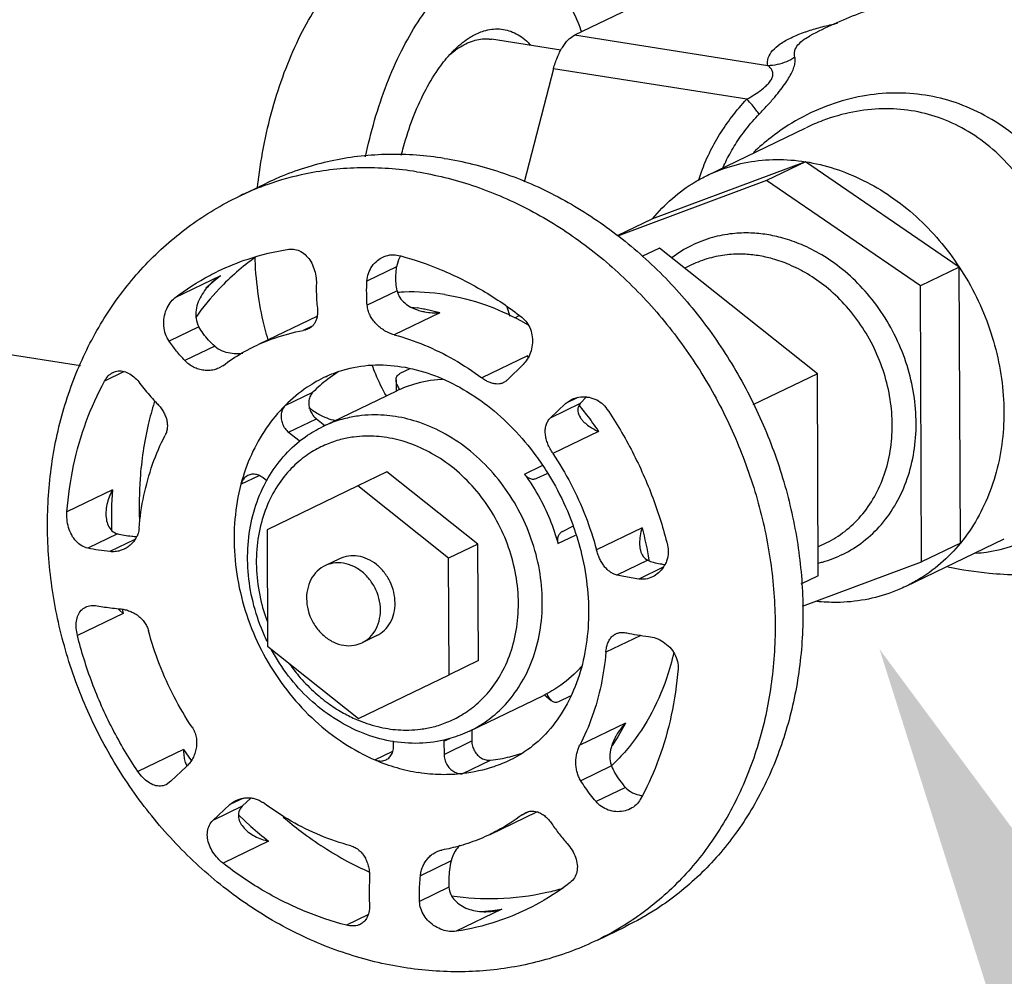
# Model space of a CAD drawing. Units: inches. Extents: x 15.6 to 39.3, y 5.5 to 21.2.
# Drawn here: x 30 to 30.6, y 8.5 to 9.1 of the extents above; entities that cross this region are included whole.
import ezdxf

# ---------------------------------------------------------------- set-up
doc = ezdxf.new("R2010")
doc.units = ezdxf.units.IN
doc.header["$LTSCALE"] = 1.87
doc.header["$MEASUREMENT"] = 0
doc.layers.get('0').update_dxf_attribs({"linetype": 'CONTINUOUS'})
for name, color, linetype in [('03_AXES', 7, 'CONTINUOUS'), ('08_CHAMFERS', 7, 'CONTINUOUS'), ('08_ROUNDS', 7, 'CONTINUOUS')]:
    doc.layers.add(name, color=color, linetype=linetype)

msp = doc.modelspace()

# ---------------------------------------------------------------- linework, layer by layer
at = {"color": 7, "linetype": 'Continuous'}
for p, q in [((30.47294, 8.97884), (30.37439, 8.94203)), ((30.47294, 8.97884), (30.44785, 8.96674)), ((30.57191, 8.91097), (30.47294, 8.97884)), ((30.44785, 8.96674), (30.35191, 8.93091)), ((30.54683, 8.89887), (30.44785, 8.96674)), ((30.37439, 8.94203), (30.35169, 8.93108)), ((30.48055, 8.84236), (30.37891, 8.9233)), ((30.21104, 8.91854), (30.21241, 8.91818)), ((30.21207, 8.91782), (30.21163, 8.91699)), ((30.21227, 8.91816), (30.21207, 8.91782)), ((30.57191, 8.91097), (30.54683, 8.89887)), ((30.57264, 8.73344), (30.57191, 8.91097)), ((30.54755, 8.72135), (30.54683, 8.89887)), ((30.21016, 8.89573), (30.21055, 8.8943)), ((30.29397, 8.85386), (30.29421, 8.85251)), ((30.29113, 8.84833), (30.2814, 8.83874)), ((30.17219, 8.84362), (30.16546, 8.8389)), ((30.48107, 8.71237), (30.48055, 8.84236)), ((30.32795, 8.82316), (30.33203, 8.82744)), ((30.30867, 8.81386), (30.31849, 8.82332)), ((30.31849, 8.82332), (30.32224, 8.82585)), ((30.15818, 8.8134), (30.16367, 8.80903)), ((30.14031, 8.80477), (30.14687, 8.79955)), ((30.14687, 8.79955), (30.14756, 8.79906)), ((30.20356, 8.77931), (30.18474, 8.77023)), ((30.2621, 8.73268), (30.20356, 8.77931)), ((30.30005, 8.77513), (30.30658, 8.7783)), ((30.12619, 8.77353), (30.12382, 8.77542)), ((30.18474, 8.77023), (30.12651, 8.74197)), ((30.24329, 8.72361), (30.18474, 8.77023)), ((30.30004, 8.77512), (30.30005, 8.77513)), ((30.31652, 8.74092), (30.32327, 8.7442)), ((30.32306, 8.7441), (30.32304, 8.74409)), ((30.32326, 8.74419), (30.32306, 8.7441)), ((30.12651, 8.74197), (30.12681, 8.66709)), ((30.2621, 8.73268), (30.24329, 8.72361)), ((30.2624, 8.65781), (30.2621, 8.73268)), ((30.57264, 8.73344), (30.54755, 8.72135)), ((30.17309, 8.72335), (30.16369, 8.71881)), ((30.24359, 8.64873), (30.24329, 8.72361)), ((30.47102, 8.69276), (30.54755, 8.72135)), ((30.19698, 8.67384), (30.18757, 8.6693)), ((30.12681, 8.66709), (30.18535, 8.62047)), ((30.2624, 8.65781), (30.24359, 8.64873)), ((30.18535, 8.62047), (30.24359, 8.64873)), ((30.25814, 8.61312), (30.25817, 8.60607)), ((30.20786, 8.60255), (30.20785, 8.60561)), ((30.24036, 8.60708), (30.24026, 8.60585)), ((30.24026, 8.60585), (30.2403, 8.59745)), ((30.28261, 8.59592), (30.29051, 8.59825)), ((30.34782, 8.5908), (30.34808, 8.59006)), ((30.36796, 8.57092), (30.36659, 8.56837))]:
    msp.add_line(p, q, dxfattribs=at)
at = {"color": 9, "linetype": 'Continuous'}
for p, q in [((30.20981, 8.91127), (30.1907, 8.90205)), ((30.21016, 8.89573), (30.19088, 8.88643)), ((30.21945, 8.88522), (30.22292, 8.88472)), ((30.22703, 8.88401), (30.22292, 8.88472)), ((30.22781, 8.88386), (30.22703, 8.88401)), ((30.23757, 8.88162), (30.22781, 8.88386)), ((30.23757, 8.88162), (30.20822, 8.86747)), ((30.29397, 8.85386), (30.26463, 8.8397)), ((30.29397, 8.85386), (30.29467, 8.85333)), ((30.13811, 8.82198), (30.15598, 8.8306)), ((30.32636, 8.82711), (30.31849, 8.82332)), ((30.32795, 8.82316), (30.30867, 8.81386)), ((30.32736, 8.82188), (30.33207, 8.81594)), ((30.14031, 8.80477), (30.15818, 8.8134)), ((30.33968, 8.80527), (30.31034, 8.79111)), ((30.29206, 8.7777), (30.30353, 8.78324)), ((30.10962, 8.77126), (30.1213, 8.7769)), ((30.31358, 8.73308), (30.32501, 8.73859)), ((30.36771, 8.7433), (30.33836, 8.72914)), ((30.3714, 8.72236), (30.35161, 8.71282)), ((30.3721, 8.72251), (30.37216, 8.72212)), ((30.3814, 8.71782), (30.36568, 8.71024)), ((30.36698, 8.67404), (30.34445, 8.66317)), ((30.35702, 8.61745), (30.32768, 8.60329)), ((30.35702, 8.61745), (30.35212, 8.6087)), ((30.24026, 8.60585), (30.24411, 8.6077)), ((30.2403, 8.59745), (30.25817, 8.60607)), ((30.35212, 8.6087), (30.34854, 8.60312)), ((30.19585, 8.59395), (30.20745, 8.59955)), ((30.2524, 8.58506), (30.27027, 8.59368)), ((30.28307, 8.59391), (30.28305, 8.5939)), ((30.34808, 8.59006), (30.32829, 8.58052)), ((30.35701, 8.57623), (30.33812, 8.56711))]:
    msp.add_line(p, q, dxfattribs=at)
at = {"color": 7, "linetype": 'Continuous'}
for points, start_tangent, end_tangent in [([(30.4097, 8.97003), (30.41827, 8.97369), (30.43579, 8.97851), (30.45415, 8.98024), (30.47294, 8.97884)], (0.900694, 0.434455), (0.987861, -0.155338)), ([(30.47294, 8.97884), (30.49174, 8.97433), (30.51013, 8.96682), (30.52772, 8.95648), (30.54411, 8.94352), (30.55895, 8.92824), (30.57191, 8.91097)], (0.987861, -0.155338), (0.549332, -0.835604)), ([(30.37439, 8.94203), (30.38723, 8.95524), (30.40196, 8.96587), (30.4097, 8.97003)], (0.633336, 0.773877), (0.900694, 0.434455)), ([(30.1907, 8.90205), (30.19167, 8.90699), (30.19402, 8.91157), (30.19755, 8.91532), (30.20085, 8.91739)], (0.05379, 0.998552), (0.900804, 0.434226)), ([(30.20085, 8.91739), (30.20189, 8.91785), (30.20657, 8.91894), (30.21104, 8.91854)], (0.900804, 0.434226), (0.968527, -0.24891)), ([(30.21163, 8.91699), (30.20981, 8.91127)], (-0.45219, -0.891922), (-0.132339, -0.991205)), ([(30.21241, 8.91818), (30.23855, 8.90928), (30.26518, 8.89591), (30.2904, 8.8787)], (0.966681, -0.255986), (0.78795, -0.61574)), ([(30.21016, 8.89573), (30.20948, 8.90056), (30.20936, 8.90581), (30.20981, 8.91127)], (-0.204913, 0.97878), (0.132339, 0.991205)), ([(30.57191, 8.91097), (30.5829, 8.89173), (30.59138, 8.87125), (30.59718, 8.85001), (30.60016, 8.82848), (30.60024, 8.80716), (30.59744, 8.78654), (30.5918, 8.76709), (30.58347, 8.74926), (30.57264, 8.73344)], (0.549332, -0.835604), (-0.633336, -0.773877)), ([(30.19088, 8.88643), (30.19053, 8.89411), (30.1907, 8.90205)], (-0.080731, 0.996736), (0.05379, 0.998552)), ([(30.21055, 8.8943), (30.21196, 8.89142), (30.21499, 8.88797), (30.21882, 8.88534), (30.22317, 8.88345), (30.22675, 8.88246)], (0.324844, -0.945768), (0.976843, -0.213955)), ([(30.20822, 8.86747), (30.20516, 8.86854), (30.20211, 8.8701), (30.19923, 8.8721), (30.19663, 8.87446), (30.19442, 8.87713), (30.19268, 8.88006), (30.19147, 8.88318), (30.19088, 8.88643)], (-0.966523, 0.256579), (-0.080731, 0.996736)), ([(30.22675, 8.88246), (30.22784, 8.88224), (30.23269, 8.88165), (30.23757, 8.88162)], (0.976843, -0.213955), (0.998699, 0.050988)), ([(30.2904, 8.8787), (30.2936, 8.87538), (30.2959, 8.87103), (30.29706, 8.86611), (30.29705, 8.86093), (30.29594, 8.85602), (30.29388, 8.85168), (30.29113, 8.84833)], (0.78795, -0.61574), (-0.730277, -0.683151)), ([(30.20822, 8.86747), (30.2277, 8.86086), (30.24661, 8.85155), (30.26463, 8.8397)], (0.966523, -0.256579), (0.800916, -0.598776)), ([(30.16546, 8.8389), (30.15598, 8.8306)], (-0.793324, -0.6088), (-0.708499, -0.705712)), ([(30.27859, 8.83666), (30.27793, 8.83638), (30.27596, 8.83586), (30.27385, 8.83579), (30.27164, 8.83615), (30.26934, 8.83694), (30.26698, 8.83813), (30.26463, 8.8397)], (-0.900671, -0.434501), (-0.800916, 0.598776)), ([(30.2814, 8.83874), (30.27976, 8.83734), (30.27859, 8.83666)], (-0.689603, -0.724187), (-0.900671, -0.434501)), ([(30.15598, 8.8306), (30.1543, 8.82821), (30.1534, 8.82526), (30.15338, 8.822), (30.15423, 8.81875), (30.15588, 8.81579), (30.15818, 8.8134)], (-0.708499, -0.705712), (0.782251, -0.622964)), ([(30.32224, 8.82585), (30.32238, 8.82591), (30.32714, 8.82735), (30.33205, 8.82745)], (0.900363, 0.435139), (0.993912, -0.110173)), ([(30.33205, 8.82745), (30.33231, 8.82742), (30.33737, 8.82607), (30.34181, 8.82338), (30.34516, 8.81969)], (0.993912, -0.110173), (0.56004, -0.828466)), ([(30.13811, 8.82198), (30.12593, 8.80733), (30.11635, 8.79027), (30.10962, 8.77126)], (-0.708499, -0.705712), (-0.255488, -0.966812)), ([(30.13811, 8.82198), (30.13642, 8.81959), (30.13553, 8.81664), (30.13551, 8.81338), (30.13636, 8.81013), (30.13801, 8.80717), (30.14031, 8.80477)], (-0.708499, -0.705712), (0.782251, -0.622964)), ([(30.32795, 8.82316), (30.32652, 8.8203), (30.3266, 8.81733), (30.32782, 8.81445), (30.32858, 8.81332)], (-0.654306, -0.75623), (0.599105, -0.800671)), ([(30.31034, 8.79111), (30.30854, 8.79414), (30.3071, 8.79729), (30.30607, 8.80045), (30.30553, 8.80354), (30.30549, 8.80649), (30.30599, 8.80923), (30.30704, 8.81172), (30.30867, 8.81386)], (-0.554774, 0.832001), (0.699887, 0.714254)), ([(30.34516, 8.81969), (30.36156, 8.79205), (30.37462, 8.76263), (30.3841, 8.73203)], (0.56004, -0.828466), (0.238419, -0.971162)), ([(30.32858, 8.81332), (30.32991, 8.81176), (30.33268, 8.80931), (30.33598, 8.80714), (30.33968, 8.80527)], (0.599105, -0.800671), (0.914641, -0.404266)), ([(30.31034, 8.79111), (30.32191, 8.77151), (30.33131, 8.75073), (30.33836, 8.72914)], (0.554774, -0.832001), (0.257697, -0.966226)), ([(30.1141, 8.77695), (30.11279, 8.77615), (30.11083, 8.77403), (30.10962, 8.77126)], (-0.900633, -0.434582), (-0.255488, -0.966812)), ([(30.12382, 8.77542), (30.12108, 8.77703), (30.11815, 8.77772), (30.1153, 8.77741), (30.1141, 8.77695)], (-0.782251, 0.622964), (-0.900633, -0.434582)), ([(30.29206, 8.7777), (30.29379, 8.77597), (30.29585, 8.7749), (30.29802, 8.77461), (30.30004, 8.77512)], (0.598184, -0.801359), (0.900774, 0.434288)), ([(30.29206, 8.7777), (30.30111, 8.76379), (30.30834, 8.74879), (30.31358, 8.73308)], (0.598184, -0.801359), (0.25458, -0.967052)), ([(30.31652, 8.74092), (30.31486, 8.73965), (30.31374, 8.73778), (30.3133, 8.7355), (30.31358, 8.73308)], (-0.899685, -0.43654), (0.25458, -0.967052)), ([(30.36771, 8.7433), (30.36653, 8.73813), (30.36616, 8.73317), (30.36657, 8.72939)], (-0.285513, -0.958375), (0.204477, -0.978871)), ([(30.3841, 8.73203), (30.38458, 8.72733), (30.38373, 8.72248), (30.38251, 8.7196)], (0.238419, -0.971162), (-0.465265, -0.885171)), ([(30.57264, 8.73344), (30.5598, 8.72023), (30.54506, 8.7096), (30.53732, 8.70545)], (-0.633336, -0.773877), (-0.900694, -0.434455)), ([(30.18493, 8.725), (30.17878, 8.72507), (30.17309, 8.72335)], (-0.987861, 0.155338), (-0.900648, -0.43455)), ([(30.19698, 8.67384), (30.20192, 8.67728), (30.20568, 8.68215), (30.20803, 8.68815), (30.20881, 8.69485), (30.20797, 8.70181), (30.20557, 8.70856), (30.20177, 8.71462), (30.19683, 8.71959), (30.19109, 8.72313), (30.18493, 8.725)], (0.900648, 0.43455), (-0.987861, 0.155338)), ([(30.35161, 8.71282), (30.34935, 8.71362), (30.34721, 8.71487), (30.34524, 8.71652), (30.34345, 8.71854), (30.34184, 8.72087), (30.34044, 8.72346), (30.33927, 8.72625), (30.33836, 8.72914)], (-0.972368, 0.233454), (-0.257697, 0.966226)), ([(30.36657, 8.72939), (30.36674, 8.72865), (30.36841, 8.72488), (30.3714, 8.72236)], (0.204477, -0.978871), (0.915687, -0.401892)), ([(30.16368, 8.71881), (30.16268, 8.71829), (30.15759, 8.71417), (30.15396, 8.70842), (30.15208, 8.70151), (30.15211, 8.694), (30.15405, 8.68649), (30.15773, 8.67959), (30.16286, 8.67386), (30.16903, 8.66977), (30.17574, 8.66765)], (-0.900753, -0.434332), (0.987861, -0.155338)), ([(30.17552, 8.72046), (30.16883, 8.72044), (30.16368, 8.71881)], (-0.987861, 0.155338), (-0.900753, -0.434332)), ([(30.18758, 8.6693), (30.18857, 8.66982), (30.19367, 8.67394), (30.1973, 8.67968), (30.19918, 8.6866), (30.19915, 8.69411), (30.19721, 8.70162), (30.19353, 8.70852), (30.18839, 8.71425), (30.18222, 8.71834), (30.17552, 8.72046)], (0.900753, 0.434332), (-0.987861, 0.155338)), ([(30.3714, 8.72236), (30.37498, 8.72111), (30.37945, 8.72009), (30.38237, 8.71962)], (0.915687, -0.401892), (0.990711, -0.135985)), ([(30.38251, 8.7196), (30.3816, 8.71805), (30.37836, 8.71431), (30.37441, 8.71168)], (-0.465265, -0.885171), (-0.900725, -0.43439)), ([(30.36568, 8.71024), (30.36074, 8.71098), (30.35604, 8.71185), (30.35161, 8.71282)], (-0.990887, 0.134696), (-0.972368, 0.233454)), ([(30.37441, 8.71168), (30.37001, 8.71029), (30.36568, 8.71024)], (-0.900725, -0.43439), (-0.990887, 0.134696)), ([(30.53732, 8.70545), (30.52875, 8.70179), (30.51123, 8.69697), (30.49287, 8.69523), (30.48014, 8.69584)], (-0.900694, -0.434455), (-0.994616, 0.103626)), ([(30.34445, 8.66317), (30.34493, 8.66635), (30.34579, 8.66918), (30.34702, 8.67156), (30.3486, 8.67344), (30.3505, 8.67481), (30.35085, 8.67499)], (0.084647, 0.996411), (0.900913, 0.433999)), ([(30.35085, 8.67499), (30.3527, 8.67565), (30.35518, 8.67593), (30.3579, 8.67563)], (0.900913, 0.433999), (0.977748, -0.209782)), ([(30.3579, 8.67563), (30.36463, 8.67436), (30.3719, 8.67335)], (0.977748, -0.209782), (0.993154, -0.116815)), ([(30.17574, 8.66765), (30.18243, 8.66767), (30.18758, 8.6693)], (0.987861, -0.155338), (0.900753, 0.434332)), ([(30.3719, 8.67335), (30.37666, 8.67219), (30.38137, 8.66981), (30.38553, 8.66634), (30.38869, 8.66206), (30.39053, 8.65728), (30.39088, 8.65251)], (0.993154, -0.116815), (-0.077661, -0.99698)), ([(30.34445, 8.66317), (30.34134, 8.64205), (30.33572, 8.62198), (30.32768, 8.60329)], (-0.084647, -0.996411), (-0.457796, -0.889057)), ([(30.39088, 8.65251), (30.38656, 8.62267), (30.37841, 8.59444), (30.36796, 8.57092)], (-0.077661, -0.99698), (-0.466427, -0.88456)), ([(30.35702, 8.61745), (30.35308, 8.61267), (30.35099, 8.60939)], (-0.689266, -0.724508), (-0.494028, -0.869446)), ([(30.25817, 8.60607), (30.25862, 8.60279), (30.25992, 8.59966), (30.26193, 8.59698), (30.26449, 8.59498), (30.26735, 8.59385), (30.27027, 8.59368)], (0.004056, -0.999992), (0.993339, 0.115227)), ([(30.35099, 8.60939), (30.34994, 8.60739), (30.34782, 8.60173), (30.34704, 8.59586), (30.34782, 8.5908)], (-0.494028, -0.869446), (0.308154, -0.951337)), ([(30.20302, 8.59395), (30.20417, 8.59463), (30.20616, 8.59668), (30.20743, 8.5994), (30.20786, 8.60255)], (0.900738, 0.434364), (-0.004056, 0.999992)), ([(30.32829, 8.58052), (30.32693, 8.58314), (30.32595, 8.58597), (30.32536, 8.58893), (30.32514, 8.59196), (30.32529, 8.59499), (30.32577, 8.59795), (30.32658, 8.60075), (30.32768, 8.60329)], (-0.530476, 0.8477), (0.457796, 0.889057)), ([(30.19585, 8.59395), (30.20985, 8.58891), (30.22414, 8.5857)], (0.918707, -0.39494), (0.987861, -0.155338)), ([(30.19585, 8.59395), (30.19876, 8.5932), (30.20162, 8.59343), (30.20302, 8.59395)], (0.918707, -0.39494), (0.900738, 0.434364)), ([(30.2403, 8.59745), (30.24075, 8.59417), (30.24204, 8.59104), (30.24406, 8.58836), (30.24662, 8.58636), (30.24948, 8.58522), (30.2524, 8.58506)], (0.004056, -0.999992), (0.993339, 0.115227)), ([(30.27027, 8.59368), (30.28261, 8.59592)], (0.993339, 0.115227), (0.970407, 0.241474)), ([(30.2524, 8.58506), (30.23842, 8.58441), (30.22414, 8.5857)], (-0.993339, -0.115227), (-0.987861, 0.155338)), ([(30.34808, 8.59006), (30.35031, 8.58536), (30.35334, 8.58067), (30.35701, 8.57623)], (0.361344, -0.932433), (0.679726, -0.733466)), ([(30.33812, 8.56711), (30.33459, 8.57148), (30.33131, 8.57595), (30.32829, 8.58052)], (-0.646072, 0.763277), (-0.530476, 0.8477)), ([(30.35701, 8.57623), (30.36169, 8.57275), (30.36699, 8.57105), (30.36777, 8.57093)], (0.679726, -0.733466), (0.991118, -0.132987)), ([(30.36004, 8.5623), (30.35578, 8.56089), (30.35085, 8.56062), (30.34603, 8.56164), (30.34163, 8.5639), (30.33812, 8.56711)], (-0.900677, -0.434489), (-0.646072, 0.763277)), ([(30.36659, 8.56837), (30.364, 8.56502), (30.36026, 8.56241), (30.36004, 8.5623)], (-0.480116, -0.877205), (-0.900677, -0.434489))]:
    msp.add_spline(points, degree=3, dxfattribs=dict(at, start_tangent=start_tangent, end_tangent=end_tangent))
at = {"color": 9, "linetype": 'Continuous'}
for points, start_tangent, end_tangent in [([(30.16414, 8.84048), (30.15231, 8.83368), (30.13811, 8.82198)], (-0.900665, -0.434515), (-0.708499, -0.705712)), ([(30.33207, 8.81594), (30.33968, 8.80527)], (0.606575, -0.795026), (0.554774, -0.832001)), ([(30.10962, 8.77126), (30.10574, 8.74884), (30.10561, 8.72541), (30.10924, 8.70172), (30.11651, 8.67852), (30.12719, 8.65655), (30.14095, 8.63652), (30.15733, 8.61905), (30.17583, 8.60471), (30.19585, 8.59395)], (-0.255488, -0.966812), (0.918707, -0.39494)), ([(30.36771, 8.7433), (30.3721, 8.72251)], (0.257697, -0.966226), (0.154795, -0.987947)), ([(30.28305, 8.5939), (30.27235, 8.58953), (30.2524, 8.58506)], (-0.900807, -0.434219), (-0.993339, -0.115227))]:
    msp.add_spline(points, degree=3, dxfattribs=dict(at, start_tangent=start_tangent, end_tangent=end_tangent))
at = {"color": 7, "linetype": 'Continuous', "lineweight": 5, "ltscale": 2}
msp.add_solid([(30.63543, 8.30285), (30.5205, 8.66523), (30.74675, 8.35971)], dxfattribs=at)
at = {"layer": '03_AXES', "color": 7, "linetype": 'Continuous'}
for p, q in [((30.31554, 9.05057), (30.27079, 9.05761)), ((30.4097, 8.97003), (30.47321, 9.00066)), ((30.1082, 8.95644), (30.12608, 8.96506)), ((30.39961, 8.91242), (30.39523, 8.91031)), ((30.00631, 8.84739), (29.81261, 8.87785)), ((30.12194, 8.86176), (30.1587, 8.87949)), ((30.28952, 8.87672), (30.29455, 8.87391)), ((30.16225, 8.80834), (30.20991, 8.83133)), ((30.05398, 8.82454), (30.05378, 8.8239)), ((30.48596, 8.73341), (30.481, 8.73102)), ((30.53732, 8.70545), (30.60083, 8.73608)), ((30.25674, 8.61244), (30.3044, 8.63543)), ((30.27001, 8.54598), (30.30009, 8.56049)), ((30.339, 8.47795), (30.35688, 8.48657))]:
    msp.add_line(p, q, dxfattribs=at)
at = {"layer": '03_AXES', "color": 9, "linetype": 'Continuous'}
msp.add_line((30.3595, 8.48951), (30.35636, 8.48751), dxfattribs=at)
at = {"layer": '03_AXES', "color": 7, "linetype": 'Continuous'}
for points, start_tangent, end_tangent in [([(30.12025, 8.96233), (30.12064, 8.96573), (30.12474, 8.9911), (30.13078, 9.01578), (30.13863, 9.03908), (30.14805, 9.06038), (30.15879, 9.0791), (30.17055, 9.09471), (30.18303, 9.1068), (30.19407, 9.11413)], (0.109023, 0.994039), (0.884782, 0.466005)), ([(30.28553, 9.10907), (30.28613, 9.10897), (30.29798, 9.10474), (30.30883, 9.09645), (30.31839, 9.0843), (30.32639, 9.06863), (30.3288, 9.06233)], (0.987928, -0.154913), (0.33417, -0.942513)), ([(30.18982, 8.98192), (30.19566, 9.00558), (30.2035, 9.02888), (30.21292, 9.05018), (30.22366, 9.0689), (30.23543, 9.08451), (30.24791, 9.0966), (30.26075, 9.10484)], (0.201757, 0.979436), (0.900696, 0.43445)), ([(30.75022, 9.0366), (30.72415, 9.05429), (30.69143, 9.07054), (30.65628, 9.08204), (30.61926, 9.0884), (30.58129, 9.08924), (30.54342, 9.08437), (30.50705, 9.07396), (30.47575, 9.05982)], (-0.790418, 0.612568), (-0.880179, -0.474642)), ([(30.24044, 8.981), (30.20451, 8.98351), (30.16949, 8.97968), (30.13624, 8.96959), (30.12609, 8.96507)], (-0.987861, 0.155338), (-0.900684, -0.434476)), ([(30.24044, 8.981), (30.2764, 8.97221), (30.3115, 8.95735), (30.34487, 8.93678), (30.3757, 8.91103), (30.40322, 8.88071), (30.42676, 8.84658), (30.44574, 8.80947), (30.45968, 8.77031), (30.46826, 8.73005), (30.47125, 8.68969), (30.46858, 8.65021), (30.46032, 8.6126), (30.44668, 8.57777), (30.42798, 8.54659), (30.40468, 8.51982), (30.37737, 8.49813), (30.35687, 8.48657)], (0.987861, -0.155338), (-0.900684, -0.434476)), ([(30.21439, 8.46026), (30.17724, 8.4693), (30.14109, 8.48454), (30.1067, 8.5058), (30.0751, 8.5326), (30.04739, 8.56399), (30.02413, 8.59928), (30.00598, 8.63742), (29.99334, 8.67739), (29.98644, 8.71834), (29.98548, 8.75911), (29.99039, 8.79858), (30.00107, 8.83615), (30.01697, 8.87025), (30.03784, 8.90072), (30.06316, 8.92681), (30.09214, 8.94779), (30.1082, 8.95644)], (-0.987861, 0.155338), (0.900689, 0.434465)), ([(30.11901, 8.91743), (30.09569, 8.89708), (30.08028, 8.87831)], (-0.81303, -0.582222), (-0.578716, -0.815529)), ([(30.12712, 8.86431), (30.12522, 8.87099), (30.12094, 8.89232), (30.11872, 8.91566), (30.11865, 8.91708)], (-0.294565, 0.955631), (-0.042984, 0.999076)), ([(30.2408, 8.89334), (30.21461, 8.89491), (30.2107, 8.8947)], (-0.987861, 0.155338), (-0.99762, -0.068948)), ([(30.2408, 8.89334), (30.267, 8.88667), (30.28952, 8.87672)], (0.987861, -0.155338), (0.88168, -0.471847)), ([(30.17214, 8.84378), (30.17524, 8.84478), (30.19394, 8.84797), (30.21282, 8.84694)], (0.944747, 0.327799), (0.987861, -0.155338)), ([(30.20325, 8.8281), (30.19633, 8.84203), (30.19408, 8.84785)], (-0.51404, 0.857767), (-0.337659, 0.941268)), ([(30.21282, 8.84694), (30.2317, 8.84212), (30.2504, 8.83365), (30.2682, 8.82189), (30.28469, 8.80712), (30.29945, 8.78965), (30.30697, 8.77854)], (0.987861, -0.155338), (0.528623, -0.848857)), ([(30.16416, 8.84048), (30.17214, 8.84378)], (0.900946, 0.433931), (0.944747, 0.327799)), ([(30.23927, 8.83878), (30.23839, 8.83873), (30.22076, 8.83556), (30.2099, 8.83132)], (-0.998619, -0.052538), (-0.900731, -0.434378)), ([(30.05378, 8.8239), (30.04996, 8.8097), (30.04474, 8.77484), (30.04433, 8.74824)], (-0.293579, -0.955935), (0.03911, -0.999235)), ([(30.15985, 8.81612), (30.15339, 8.82047)], (-0.876125, 0.482085), (-0.779862, 0.625951)), ([(30.17057, 8.81211), (30.15985, 8.81612)], (-0.978972, 0.203997), (-0.876125, 0.482085)), ([(30.30697, 8.77854), (30.31197, 8.76998), (30.32188, 8.74865), (30.32351, 8.74425)], (0.528623, -0.848857), (0.335243, -0.942132)), ([(30.32351, 8.74425), (30.32883, 8.7263), (30.3326, 8.70373), (30.33314, 8.68161), (30.33046, 8.66051), (30.32466, 8.64105), (30.31577, 8.62357), (30.30391, 8.60877), (30.2906, 8.5981)], (0.335243, -0.942132), (-0.84459, -0.535414)), ([(30.56461, 8.71811), (30.59116, 8.71412), (30.62912, 8.71329), (30.667, 8.71816), (30.70336, 8.72856), (30.70397, 8.72879)], (0.979751, -0.200221), (0.936896, 0.349609)), ([(30.38823, 8.66329), (30.38345, 8.64623), (30.37245, 8.62151), (30.35746, 8.59997), (30.34839, 8.59037)], (-0.216591, -0.976262), (-0.723941, -0.689862)), ([(30.32913, 8.65447), (30.32397, 8.64904), (30.30977, 8.63829), (30.30441, 8.63543)], (-0.654013, -0.756483), (-0.900731, -0.434378)), ([(30.2906, 8.5981), (30.28912, 8.59719), (30.28305, 8.59391)], (-0.84459, -0.535414), (-0.900946, -0.433931)), ([(30.13689, 8.55706), (30.14834, 8.54784), (30.17824, 8.52861), (30.19184, 8.52189)], (0.759717, -0.650254), (0.911689, -0.410881)), ([(30.31686, 8.51118), (30.30639, 8.50846), (30.27483, 8.50454), (30.24518, 8.50624)], (-0.958719, -0.284356), (-0.99016, 0.139937)), ([(30.33901, 8.47795), (30.32289, 8.47102), (30.28814, 8.46122), (30.25167, 8.45757), (30.21439, 8.46026)], (-0.900689, -0.434465), (-0.987861, 0.155338))]:
    msp.add_spline(points, degree=3, dxfattribs=dict(at, start_tangent=start_tangent, end_tangent=end_tangent))
at = {"layer": '03_AXES', "color": 9, "linetype": 'Continuous'}
for points, start_tangent, end_tangent in [([(30.22257, 8.97238), (30.18664, 8.97489), (30.15161, 8.97106), (30.12637, 8.96403)], (-0.987861, 0.155338), (-0.942091, -0.335356)), ([(30.22257, 8.97238), (30.25853, 8.96359), (30.29362, 8.94873), (30.327, 8.92816), (30.35782, 8.90241), (30.38535, 8.87209), (30.40889, 8.83796), (30.42786, 8.80085), (30.44181, 8.76169), (30.45039, 8.72143), (30.45338, 8.68106), (30.45071, 8.64159), (30.44245, 8.60398), (30.4288, 8.56915), (30.4101, 8.53797), (30.38681, 8.5112), (30.3595, 8.48951)], (0.987861, -0.155338), (-0.837767, -0.546027)), ([(30.12637, 8.96403), (30.11837, 8.96097), (30.1082, 8.95644)], (-0.942091, -0.335356), (-0.900657, -0.43453)), ([(30.35636, 8.48751), (30.33901, 8.47795)], (-0.848666, -0.528929), (-0.900652, -0.43454))]:
    msp.add_spline(points, degree=3, dxfattribs=dict(at, start_tangent=start_tangent, end_tangent=end_tangent))
at = {"layer": '08_CHAMFERS', "color": 7, "linetype": 'Continuous'}
for p, q in [((30.24403, 9.04776), (30.24667, 9.05052)), ((30.24406, 9.04776), (30.24698, 9.05016))]:
    msp.add_line(p, q, dxfattribs=at)
for points, start_tangent, end_tangent in [([(30.25858, 9.05978), (30.26602, 9.06301), (30.27605, 9.06426), (30.28557, 9.06179), (30.29427, 9.0557), (30.2961, 9.05384)], (0.870749, 0.491728), (0.677493, -0.735529)), ([(30.24667, 9.05052), (30.25584, 9.0581), (30.25858, 9.05978)], (0.707842, 0.70637), (0.870749, 0.491728)), ([(30.24698, 9.05016), (30.24973, 9.05211), (30.25922, 9.05669), (30.26856, 9.05785), (30.27079, 9.0576)], (0.794413, 0.607378), (0.987514, -0.15753)), ([(30.2128, 8.98296), (30.21421, 8.98833), (30.22028, 9.00685), (30.22776, 9.02362), (30.23637, 9.03806), (30.24403, 9.04776)], (0.241539, 0.970391), (0.672256, 0.740319))]:
    msp.add_spline(points, degree=3, dxfattribs=dict(at, start_tangent=start_tangent, end_tangent=end_tangent))
at = {"layer": '08_ROUNDS', "color": 7, "linetype": 'Continuous'}
for p, q in [((30.38764, 9.09075), (30.32428, 9.06019)), ((30.47575, 9.05982), (30.47579, 9.05984)), ((30.31076, 9.03863), (30.29182, 8.96568)), ((30.37891, 8.9233), (30.36756, 8.91783)), ((30.09644, 8.90531), (30.09299, 8.90284)), ((30.28067, 8.88535), (30.28275, 8.87952)), ((30.28882, 8.87978), (30.28561, 8.87822)), ((30.11066, 8.85596), (30.1185, 8.8601)), ((30.09793, 8.8475), (30.09565, 8.84611)), ((30.21827, 8.84555), (30.21195, 8.84248)), ((30.48055, 8.84236), (30.43913, 8.82239)), ((30.20943, 8.83841), (30.20946, 8.83111)), ((30.21193, 8.8321), (30.21172, 8.8324)), ((30.1478, 8.79933), (30.15123, 8.80187)), ((30.1474, 8.79901), (30.1478, 8.79933)), ((30.48107, 8.71237), (30.46997, 8.70701)), ((30.03072, 8.69116), (30.03155, 8.69027)), ((30.03155, 8.69027), (30.03376, 8.68821)), ((30.30644, 8.63653), (30.30718, 8.6349)), ((30.30486, 8.63568), (30.30936, 8.6321)), ((30.31412, 8.63154), (30.3217, 8.63522)), ((30.20813, 8.60561), (30.20784, 8.60565)), ((30.07458, 8.58969), (30.06453, 8.58011)), ((30.06453, 8.58011), (30.06154, 8.57795)), ((30.1161, 8.5694), (30.1105, 8.56407)), ((30.0916, 8.55496), (30.10249, 8.56511)), ((30.29058, 8.55858), (30.29273, 8.5599)), ((30.24471, 8.50732), (30.24497, 8.50679)), ((30.24497, 8.50679), (30.24516, 8.50644))]:
    msp.add_line(p, q, dxfattribs=at)
at = {"layer": '08_ROUNDS', "color": 9, "linetype": 'Continuous'}
for p, q in [((30.44867, 9.04063), (30.32428, 9.06019)), ((30.43516, 9.01907), (30.31076, 9.03863)), ((30.39963, 8.91243), (30.39961, 8.91242)), ((30.09644, 8.90531), (30.06709, 8.89115)), ((30.09314, 8.90269), (30.08702, 8.89743)), ((30.09644, 8.90531), (30.09314, 8.90269)), ((30.0825, 8.87265), (30.06339, 8.86343)), ((30.15536, 8.87295), (30.14967, 8.87021)), ((30.0928, 8.86013), (30.07353, 8.85083)), ((30.03451, 8.84378), (30.02192, 8.83771)), ((30.16238, 8.8084), (30.16225, 8.80834)), ((30.02698, 8.76773), (29.99763, 8.75357)), ((30.03024, 8.7393), (30.01113, 8.73008)), ((30.04142, 8.73566), (30.02536, 8.72792)), ((30.03376, 8.68821), (30.00441, 8.67405)), ((30.03313, 8.69084), (30.03376, 8.68821)), ((30.18294, 8.62037), (30.18497, 8.6195)), ((30.0727, 8.60055), (30.04335, 8.58639)), ((30.0727, 8.60055), (30.07759, 8.59356)), ((30.11085, 8.56914), (30.10249, 8.56511)), ((30.1105, 8.56407), (30.0916, 8.55496)), ((30.29463, 8.56053), (30.29058, 8.55858)), ((30.10817, 8.55828), (30.11597, 8.55109)), ((30.12746, 8.54153), (30.09811, 8.52738)), ((30.24489, 8.52888), (30.2251, 8.51933)), ((30.24349, 8.51191), (30.22459, 8.50279)), ((30.27748, 8.49776), (30.24813, 8.4836)), ((30.26389, 8.49626), (30.27157, 8.49697)), ((30.27157, 8.49697), (30.27748, 8.49776)), ((30.19136, 8.49424), (30.17747, 8.48754))]:
    msp.add_line(p, q, dxfattribs=at)
for points, start_tangent, end_tangent in [([(30.47478, 9.06303), (30.4837, 9.06564), (30.49361, 9.06797)], (0.949754, 0.312998), (0.97864, 0.205582)), ([(30.44867, 9.04063), (30.449, 9.04566), (30.45175, 9.05032), (30.45667, 9.05464), (30.46365, 9.05863), (30.47269, 9.06232), (30.47478, 9.06303)], (-0.186078, 0.982535), (0.949754, 0.312998)), ([(30.46607, 9.04605), (30.466, 9.05018), (30.46808, 9.05401), (30.4721, 9.05759), (30.47575, 9.05982)], (-0.276233, 0.961091), (0.880265, 0.474483)), ([(30.44311, 9.00944), (30.44835, 9.01502), (30.45308, 9.02038), (30.45704, 9.02526), (30.46019, 9.0296), (30.46265, 9.03352), (30.46452, 9.03719), (30.46577, 9.04061), (30.4663, 9.04361), (30.46607, 9.04605)], (0.693464, 0.720492), (-0.275482, 0.961306)), ([(30.46607, 9.04605), (30.46066, 9.04315), (30.45479, 9.04132), (30.44867, 9.04063)], (-0.831949, -0.554853), (-0.999832, -0.018329)), ([(30.43516, 9.01907), (30.4401, 9.02202), (30.4443, 9.02492), (30.44754, 9.02763), (30.44982, 9.03011), (30.45126, 9.03241), (30.45194, 9.03464), (30.45177, 9.03682), (30.45068, 9.03884), (30.44867, 9.04063)], (0.871095, 0.491115), (-0.831008, 0.55626)), ([(30.55001, 9.0216), (30.53007, 9.02303), (30.50953, 9.02104), (30.48892, 9.0155), (30.46891, 9.00644), (30.45072, 8.99445), (30.4395, 8.98474)], (-0.987878, 0.15523), (-0.720871, -0.69307)), ([(30.40431, 8.96727), (30.40605, 8.97242), (30.41113, 8.98444), (30.41763, 8.99626), (30.4256, 9.00782), (30.43516, 9.01907)], (0.298868, 0.954294), (0.684649, 0.728873)), ([(30.44311, 9.00944), (30.44119, 9.01209), (30.4385, 9.01534), (30.43516, 9.01907)], (-0.547105, 0.837064), (-0.680405, 0.732836)), ([(30.66482, 8.90927), (30.65768, 8.92814), (30.64836, 8.94693), (30.63665, 8.96521), (30.62239, 8.98231), (30.60598, 8.99709), (30.58816, 9.00867), (30.56936, 9.01685), (30.55001, 9.0216)], (-0.309632, 0.950856), (-0.987847, 0.155428)), ([(30.54093, 9.01164), (30.52254, 9.01287), (30.50342, 9.0108), (30.48407, 9.00531), (30.47325, 9.00068)], (-0.987872, 0.155268), (-0.900673, -0.434498)), ([(30.64242, 8.90357), (30.63641, 8.92195), (30.62849, 8.94017), (30.61841, 8.95782), (30.60598, 8.97425), (30.5915, 8.98841), (30.57559, 8.99945), (30.5586, 9.0072), (30.54093, 9.01164)], (-0.268916, 0.963164), (-0.987852, 0.155397)), ([(30.41993, 8.97509), (30.42218, 8.97996), (30.42781, 8.98999), (30.43476, 8.99984), (30.44311, 9.00944)], (0.396078, 0.918217), (0.693452, 0.720502)), ([(30.448, 8.93192), (30.43773, 8.93292), (30.42588, 8.93252), (30.41299, 8.93004), (30.39971, 8.92496), (30.38688, 8.91696)], (-0.987861, 0.155338), (-0.792412, -0.609987)), ([(30.48108, 8.72051), (30.48387, 8.72123), (30.49714, 8.72632), (30.51004, 8.73437), (30.52172, 8.74546), (30.53137, 8.7592), (30.53842, 8.77492), (30.5427, 8.79211), (30.54412, 8.81035), (30.54263, 8.82905), (30.53827, 8.84762), (30.53116, 8.86559), (30.52145, 8.88243), (30.50969, 8.89729), (30.49671, 8.9095), (30.48334, 8.91886), (30.47034, 8.92547), (30.45838, 8.92966), (30.448, 8.93192)], (0.972249, 0.233949), (-0.987861, 0.155338)), ([(30.4424, 8.91839), (30.43317, 8.91929), (30.42252, 8.91892), (30.41094, 8.9167), (30.39963, 8.91243)], (-0.987861, 0.155338), (-0.90085, -0.43413)), ([(30.48596, 8.73341), (30.48655, 8.7337), (30.49813, 8.74094), (30.50863, 8.7509), (30.51729, 8.76324), (30.52362, 8.77736), (30.52747, 8.7928), (30.52875, 8.80918), (30.52741, 8.82598), (30.5235, 8.84266), (30.51711, 8.8588), (30.50839, 8.87392), (30.49783, 8.88727), (30.48617, 8.89824), (30.47415, 8.90665), (30.46248, 8.91259), (30.45173, 8.91635), (30.4424, 8.91839)], (0.900711, 0.434419), (-0.987861, 0.155338)), ([(30.20907, 8.81486), (30.20169, 8.8157), (30.19375, 8.81588), (30.18514, 8.81519), (30.17582, 8.81334), (30.16581, 8.80995), (30.16238, 8.8084)], (-0.987861, 0.155338), (-0.901542, -0.432692)), ([(30.25672, 8.61243), (30.2626, 8.61559), (30.27318, 8.62321), (30.28345, 8.63386), (30.29248, 8.64775), (30.29924, 8.66454), (30.30297, 8.68347), (30.30327, 8.70351), (30.30013, 8.72366), (30.29371, 8.74325), (30.28423, 8.76168), (30.27195, 8.77834), (30.25733, 8.79253), (30.24126, 8.80351), (30.22481, 8.81092), (30.20907, 8.81486)], (0.900789, 0.434258), (-0.987861, 0.155338)), ([(30.20347, 8.80133), (30.19685, 8.80209), (30.18974, 8.80224), (30.18202, 8.80163), (30.17366, 8.79997), (30.16469, 8.79693), (30.15525, 8.79206), (30.14565, 8.78486), (30.13643, 8.77485), (30.1285, 8.76195), (30.12276, 8.74656), (30.11982, 8.72938), (30.11999, 8.71126), (30.12325, 8.69317), (30.12642, 8.68311)], (-0.987861, 0.155338), (0.343776, -0.939052)), ([(30.20423, 8.614), (30.21072, 8.61326), (30.21769, 8.61308), (30.22523, 8.61365), (30.23341, 8.6152), (30.24219, 8.61807), (30.25146, 8.62268), (30.26095, 8.62951), (30.27015, 8.63906), (30.27825, 8.65151), (30.28431, 8.66655), (30.28765, 8.68353), (30.28792, 8.70149), (30.28511, 8.71956), (30.27935, 8.73713), (30.27085, 8.75365), (30.25984, 8.76858), (30.24674, 8.78131), (30.23233, 8.79116), (30.21758, 8.7978), (30.20347, 8.80133)], (0.987861, -0.155338), (-0.987861, 0.155338)), ([(30.58255, 8.72691), (30.58929, 8.72766), (30.60704, 8.73182), (30.62337, 8.7391), (30.63752, 8.74915), (30.64911, 8.76126), (30.6583, 8.77491), (30.66531, 8.78972)], (0.996682, 0.081392), (0.364946, 0.931029)), ([(30.02698, 8.76773), (30.02638, 8.74166)], (-0.077661, -0.99698), (0.030809, -0.999525)), ([(30.14094, 8.65552), (30.1467, 8.64809), (30.15632, 8.63805), (30.16572, 8.63035), (30.17464, 8.62459), (30.18294, 8.62037)], (0.579895, -0.814692), (0.913219, -0.407468)), ([(30.18497, 8.6195), (30.1906, 8.61737), (30.19766, 8.61532), (30.20423, 8.614)], (0.922915, -0.385004), (0.987861, -0.155338)), ([(30.11597, 8.55109), (30.12746, 8.54153)], (0.74904, -0.662524), (0.78795, -0.61574))]:
    msp.add_spline(points, degree=3, dxfattribs=dict(at, start_tangent=start_tangent, end_tangent=end_tangent))
at = {"layer": '08_ROUNDS', "color": 7, "linetype": 'Continuous'}
for points, start_tangent, end_tangent in [([(30.31076, 9.03863), (30.31323, 9.04604), (30.31646, 9.05238), (30.32023, 9.05721), (30.32428, 9.06019)], (0.251347, 0.967897), (0.900696, 0.43445)), ([(30.09515, 8.90851), (30.1142, 8.91621), (30.14038, 8.92248)], (0.900707, 0.434427), (0.988541, 0.150951)), ([(30.14038, 8.92248), (30.14434, 8.92243), (30.14824, 8.92102), (30.15169, 8.91836), (30.15455, 8.91459), (30.15661, 8.91012), (30.15783, 8.90525), (30.15814, 8.9005)], (0.988541, 0.150951), (-0.026572, -0.999647)), ([(30.06709, 8.89115), (30.0896, 8.9057), (30.09515, 8.90851)], (0.791176, 0.611588), (0.900707, 0.434427)), ([(30.09299, 8.90284), (30.09199, 8.90202), (30.088, 8.89809), (30.08467, 8.8936), (30.08219, 8.88867), (30.08078, 8.8834), (30.08073, 8.87798)], (-0.781921, -0.623378), (0.141066, -0.99)), ([(30.15814, 8.9005), (30.15811, 8.89504), (30.15833, 8.8897), (30.15879, 8.88452)], (-0.026572, -0.999647), (0.112218, -0.993684)), ([(30.06339, 8.86343), (30.0611, 8.86794), (30.06, 8.87313), (30.0602, 8.87854), (30.06162, 8.88365), (30.06404, 8.88799), (30.06709, 8.89115)], (-0.570132, 0.821553), (0.791176, 0.611588)), ([(30.15879, 8.88452), (30.15892, 8.88183), (30.15868, 8.87933), (30.15809, 8.87705), (30.15713, 8.87504), (30.1558, 8.87332), (30.15411, 8.87191), (30.1529, 8.87124)], (0.112218, -0.993684), (-0.900611, -0.434626)), ([(30.08073, 8.87798), (30.0825, 8.87265)], (0.141066, -0.99), (0.48918, -0.872183)), ([(30.0928, 8.86013), (30.08885, 8.86397), (30.08537, 8.8682), (30.0825, 8.87265)], (-0.755062, 0.655654), (-0.48918, 0.872183)), ([(30.1529, 8.87124), (30.15205, 8.87087), (30.14967, 8.87021)], (-0.900611, -0.434626), (-0.983988, -0.178234)), ([(30.1185, 8.8601), (30.13125, 8.86537), (30.14967, 8.87021)], (0.900705, 0.434431), (0.983988, 0.178234)), ([(30.07353, 8.85083), (30.0682, 8.857), (30.06339, 8.86343)], (-0.679024, 0.734116), (-0.570132, 0.821553)), ([(30.0928, 8.86013), (30.09748, 8.85723), (30.10261, 8.85576), (30.10785, 8.85543), (30.11079, 8.85565)], (0.755062, -0.655654), (0.992741, 0.120273)), ([(30.09793, 8.8475), (30.11066, 8.85596)], (0.796646, 0.604446), (0.866239, 0.499629)), ([(30.09565, 8.84611), (30.09534, 8.84597), (30.09234, 8.84496), (30.08908, 8.84452), (30.08571, 8.84465), (30.08236, 8.84536), (30.07914, 8.84663), (30.07616, 8.84847), (30.07353, 8.85083)], (-0.900614, -0.434619), (-0.679024, 0.734116)), ([(30.02192, 8.83771), (30.02425, 8.84094), (30.02724, 8.84319), (30.02741, 8.84327)], (0.480116, 0.877205), (0.90158, 0.432612)), ([(30.02741, 8.84327), (30.03064, 8.84417), (30.03433, 8.84385), (30.03803, 8.84228), (30.04157, 8.83961), (30.04461, 8.83618)], (0.90158, 0.432612), (0.594909, -0.803793)), ([(30.20943, 8.83844), (30.20996, 8.84068), (30.21194, 8.84248)], (0.002284, 0.999997), (0.899506, 0.436908)), ([(29.99763, 8.75357), (30.00195, 8.7834), (30.01011, 8.81164), (30.02192, 8.83771)], (0.077661, 0.99698), (0.480116, 0.877205)), ([(30.04461, 8.83618), (30.04804, 8.83177), (30.05171, 8.82748), (30.05559, 8.82333)], (0.594909, -0.803793), (0.700189, -0.713957)), ([(30.21172, 8.8324), (30.21027, 8.83499), (30.20944, 8.83809), (30.20943, 8.83844)], (-0.556532, 0.830826), (0.002284, 0.999997)), ([(30.05559, 8.82333), (30.05762, 8.82102), (30.05933, 8.81855), (30.06069, 8.81596), (30.06166, 8.81329), (30.06219, 8.81059), (30.06225, 8.8079), (30.06181, 8.80527), (30.06083, 8.80279)], (0.700189, -0.713957), (-0.457796, -0.889057)), ([(30.15123, 8.80187), (30.16225, 8.80834)], (0.818771, 0.57412), (0.900696, 0.43445)), ([(30.04406, 8.74291), (30.04717, 8.76403), (30.05279, 8.7841), (30.06083, 8.80279)], (0.084647, 0.996411), (0.457796, 0.889057)), ([(30.1261, 8.77358), (30.13543, 8.78728), (30.1474, 8.79901)], (0.482747, 0.87576), (0.782774, 0.622306)), ([(30.12644, 8.6703), (30.12277, 8.67864), (30.11681, 8.69797), (30.11408, 8.71771), (30.11466, 8.73718), (30.11854, 8.75569), (30.12555, 8.77257), (30.1261, 8.77358)], (-0.434626, 0.900611), (0.482747, 0.87576)), ([(30.02698, 8.76773), (30.02486, 8.76304), (30.02342, 8.7582), (30.02277, 8.75341), (30.02276, 8.753)], (-0.468994, -0.883201), (-0.031745, -0.999496)), ([(30.01113, 8.73008), (30.00715, 8.73162), (30.00357, 8.73455), (30.0007, 8.73863), (29.99872, 8.74349), (29.9977, 8.74866), (29.99763, 8.75357)], (-0.980111, 0.198449), (0.077661, 0.99698)), ([(30.02276, 8.753), (30.02301, 8.74885), (30.02423, 8.74473), (30.02659, 8.74139), (30.03024, 8.7393)], (-0.031745, -0.999496), (0.962443, -0.271482)), ([(30.04242, 8.73735), (30.03934, 8.73763), (30.03448, 8.73833), (30.03024, 8.7393)], (-0.997405, 0.071996), (-0.962443, 0.271482)), ([(30.04406, 8.74291), (30.04342, 8.73965), (30.04249, 8.73736)], (-0.084647, -0.996411), (-0.44741, -0.894329)), ([(30.04249, 8.73736), (30.04208, 8.73659), (30.04015, 8.73388), (30.03773, 8.73158), (30.03495, 8.72978), (30.03445, 8.72954)], (-0.44741, -0.894329), (-0.900668, -0.434507)), ([(30.02536, 8.72792), (30.01799, 8.72887), (30.01113, 8.73008)], (-0.99415, 0.10801), (-0.980111, 0.198449)), ([(30.03445, 8.72954), (30.0319, 8.72854), (30.02866, 8.7279), (30.02536, 8.72792)], (-0.900668, -0.434507), (-0.99415, 0.10801)), ([(30.00964, 8.69225), (30.01319, 8.69322), (30.01705, 8.69305)], (0.90015, 0.43558), (0.98417, -0.177228)), ([(30.00441, 8.67405), (30.00367, 8.67863), (30.00378, 8.68311), (30.00482, 8.68702), (30.00682, 8.69016), (30.00964, 8.69225)], (-0.238419, 0.971162), (0.90015, 0.43558)), ([(30.01705, 8.69305), (30.0219, 8.69226), (30.02698, 8.69158), (30.03227, 8.69103)], (0.98417, -0.177228), (0.995845, -0.091069)), ([(30.03227, 8.69103), (30.03519, 8.69055), (30.03806, 8.68965), (30.04081, 8.68837), (30.04335, 8.68672), (30.04564, 8.68471), (30.04759, 8.68239), (30.04911, 8.67977), (30.05015, 8.67694)], (0.995845, -0.091069), (0.257697, -0.966226)), ([(30.07818, 8.61497), (30.0666, 8.63457), (30.0572, 8.65535), (30.05015, 8.67694)], (-0.554774, 0.832001), (-0.257697, 0.966226)), ([(30.04335, 8.58639), (30.02695, 8.61403), (30.01389, 8.64345), (30.00441, 8.67405)], (-0.56004, 0.828466), (-0.238419, 0.971162)), ([(30.20784, 8.60565), (30.19044, 8.61021), (30.17337, 8.61832), (30.1575, 8.6297), (30.14347, 8.64389), (30.13176, 8.6604), (30.12926, 8.66479)], (-0.987359, 0.158499), (-0.477513, 0.878625)), ([(30.30718, 8.6349), (30.30911, 8.63231), (30.30938, 8.63208)], (0.464133, -0.885765), (0.785988, -0.618241)), ([(30.30938, 8.63208), (30.31146, 8.63111), (30.31412, 8.63154)], (0.785988, -0.618241), (0.900696, 0.43445)), ([(30.07818, 8.61497), (30.0798, 8.61186), (30.08078, 8.60848), (30.0811, 8.60498), (30.0808, 8.60149), (30.07996, 8.59811), (30.07861, 8.59496), (30.0768, 8.59211), (30.07458, 8.58969)], (0.554774, -0.832001), (-0.740365, -0.672205)), ([(30.25672, 8.61243), (30.24469, 8.6078), (30.22677, 8.60469), (30.20813, 8.60561)], (-0.900876, -0.434076), (-0.987861, 0.155338)), ([(30.0727, 8.60055), (30.07288, 8.59659), (30.07356, 8.59307), (30.07473, 8.59017)], (-0.016331, -0.999867), (0.484582, -0.874746)), ([(30.06154, 8.57795), (30.06143, 8.5779), (30.0578, 8.577), (30.05392, 8.57756), (30.05005, 8.57948), (30.04643, 8.58257), (30.04335, 8.58639)], (-0.90097, -0.433882), (-0.56004, 0.828466)), ([(30.10249, 8.56511), (30.10479, 8.56683), (30.10643, 8.56773)], (0.746599, 0.665275), (0.900787, 0.434261)), ([(30.10643, 8.56773), (30.10735, 8.56814), (30.11009, 8.56903), (30.11295, 8.56946), (30.11584, 8.56943), (30.11612, 8.5694)], (0.900787, 0.434261), (0.993835, -0.110872)), ([(30.11612, 8.5694), (30.11869, 8.56891), (30.12141, 8.56789), (30.12389, 8.56638)], (0.993835, -0.110872), (0.800916, -0.598776)), ([(30.18029, 8.53861), (30.16081, 8.54522), (30.1419, 8.55453), (30.12389, 8.56638)], (-0.966523, 0.256579), (-0.800916, 0.598776)), ([(30.1105, 8.56407), (30.10836, 8.56052), (30.10811, 8.55681), (30.10931, 8.55327), (30.11162, 8.55003), (30.11348, 8.54823)], (-0.699568, -0.714566), (0.758454, -0.651726)), ([(30.29273, 8.5599), (30.29301, 8.56003), (30.29554, 8.56081), (30.29809, 8.56091), (30.3001, 8.56054)], (0.900728, 0.434384), (0.961363, -0.275282)), ([(30.3001, 8.56054), (30.30062, 8.56038), (30.30308, 8.55924), (30.30545, 8.55756), (30.30769, 8.55536), (30.30973, 8.55271)], (0.961363, -0.275282), (0.557124, -0.830429)), ([(30.09811, 8.52738), (30.09466, 8.53058), (30.0916, 8.53457), (30.08935, 8.53895), (30.08813, 8.54354), (30.08811, 8.54791), (30.08932, 8.55184), (30.0916, 8.55496)], (-0.78795, 0.61574), (0.713454, 0.700702)), ([(30.29058, 8.55858), (30.27461, 8.54832), (30.27001, 8.54598)], (-0.796646, -0.604446), (-0.900705, -0.434431)), ([(30.11348, 8.54823), (30.11479, 8.54718), (30.11861, 8.54478), (30.12291, 8.54289), (30.12746, 8.54153)], (0.758454, -0.651726), (0.973479, -0.228778)), ([(30.30973, 8.55271), (30.31442, 8.54624), (30.31964, 8.54)], (0.557124, -0.830429), (0.668092, -0.744079)), ([(30.27001, 8.54598), (30.25726, 8.54071), (30.25067, 8.53862)], (-0.900705, -0.434431), (-0.961635, -0.274331)), ([(30.18029, 8.53861), (30.18319, 8.53746), (30.18576, 8.53567), (30.18794, 8.53334), (30.1897, 8.53057), (30.19102, 8.52747), (30.19192, 8.52413), (30.19238, 8.52064), (30.19238, 8.51711)], (0.966523, -0.256579), (-0.067423, -0.997724)), ([(30.2251, 8.51933), (30.22563, 8.52234), (30.22659, 8.52519), (30.22796, 8.52784), (30.22967, 8.53021), (30.23168, 8.53227), (30.23392, 8.53393), (30.23536, 8.53473)], (0.09407, 0.995566), (0.900617, 0.434613)), ([(30.23536, 8.53473), (30.23634, 8.53515), (30.23884, 8.53587)], (0.900617, 0.434613), (0.983988, 0.178234)), ([(30.25067, 8.53862), (30.23884, 8.53587)], (-0.961635, -0.274331), (-0.983988, -0.178234)), ([(30.25047, 8.53905), (30.24752, 8.5351), (30.24489, 8.52888)], (-0.666209, -0.745765), (-0.232854, -0.972512)), ([(30.31964, 8.54), (30.32271, 8.53588), (30.32494, 8.53122), (30.32603, 8.52644), (30.32579, 8.5219), (30.32419, 8.51795), (30.32142, 8.51493)], (0.668092, -0.744079), (-0.791176, -0.611588)), ([(30.24489, 8.52888), (30.24383, 8.52318), (30.24335, 8.51743), (30.24349, 8.51191)], (-0.232854, -0.972512), (0.081742, -0.996654)), ([(30.17747, 8.48754), (30.14996, 8.4968), (30.12333, 8.51017), (30.09811, 8.52738)], (-0.968527, 0.24891), (-0.78795, 0.61574)), ([(30.19238, 8.51711), (30.19209, 8.50913), (30.19233, 8.50138)], (-0.067423, -0.997724), (0.065262, -0.997868)), ([(30.22459, 8.50279), (30.22452, 8.50821), (30.22469, 8.51373), (30.2251, 8.51933)], (-0.035603, 0.999366), (0.09407, 0.995566)), ([(30.24349, 8.51191), (30.24471, 8.50732)], (0.081742, -0.996654), (0.42094, -0.907088)), ([(30.32142, 8.51493), (30.29891, 8.50038), (30.29336, 8.49757)], (-0.791176, -0.611588), (-0.900707, -0.434427)), ([(30.24516, 8.50644), (30.24804, 8.50272), (30.25212, 8.49971), (30.25683, 8.49767), (30.26192, 8.49653), (30.26718, 8.49621), (30.27161, 8.49653)], (0.483786, -0.875187), (0.991506, 0.130059)), ([(30.19233, 8.50138), (30.19214, 8.49682), (30.19092, 8.49278), (30.18868, 8.48966), (30.18632, 8.48804)], (0.065262, -0.997868), (-0.899544, -0.436829)), ([(30.24813, 8.4836), (30.24391, 8.48352), (30.23926, 8.48457), (30.23472, 8.48671), (30.23063, 8.48988), (30.22744, 8.49381), (30.22537, 8.49827), (30.22459, 8.50279)], (-0.988541, -0.150951), (-0.035603, 0.999366)), ([(30.29336, 8.49757), (30.27432, 8.48987), (30.24813, 8.4836)], (-0.900707, -0.434427), (-0.988541, -0.150951)), ([(30.27161, 8.49653), (30.27244, 8.49665), (30.27748, 8.49776)], (0.991506, 0.130059), (0.961079, 0.276272)), ([(30.18632, 8.48804), (30.18552, 8.4877), (30.18166, 8.48701), (30.17747, 8.48754)], (-0.899544, -0.436829), (-0.968527, 0.24891))]:
    msp.add_spline(points, degree=3, dxfattribs=dict(at, start_tangent=start_tangent, end_tangent=end_tangent))

doc.saveas('drawing.dxf')
